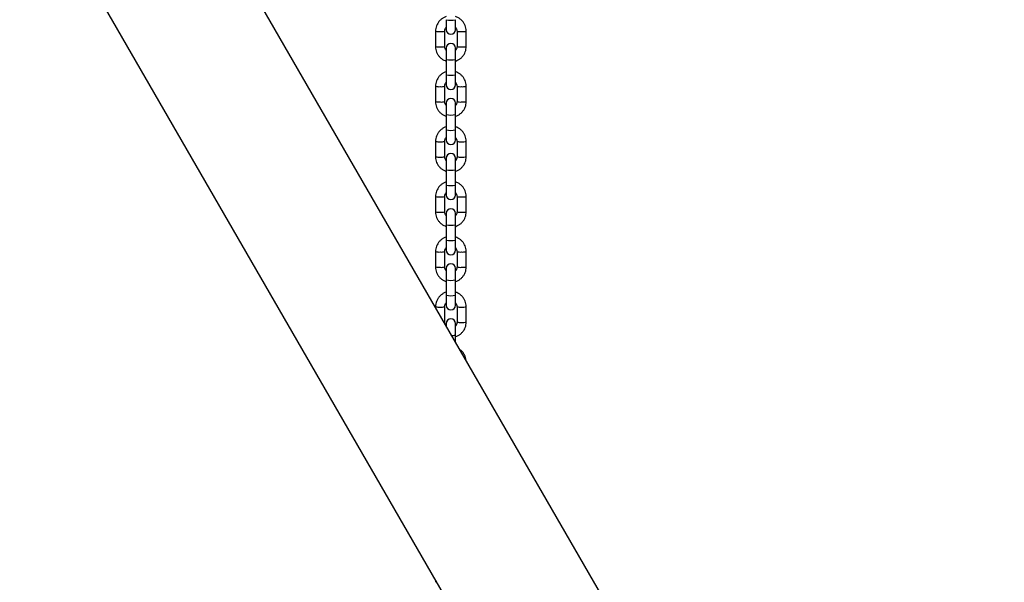
# Model space of a CAD drawing. Units: millimetres. Extents: x 0 to 42, y 0 to 29.8.
# Drawn here: x 10.9 to 12.5, y 7.5 to 8.5 of the extents above; entities that cross this region are included whole.
import ezdxf

# ---------------------------------------------------------------- set-up
doc = ezdxf.new("R2010")
doc.units = ezdxf.units.MM

msp = doc.modelspace()

# ---------------------------------------------------------------- linework, layer by layer
at = {"color": 7, "linetype": 'Continuous', "lineweight": 25}
for p, q in [((13.9646127, 3.826144), (10.980082, 8.9955029)), ((10.8808436, 8.7228888), (13.4193054, 4.326144)), ((11.575793, 8.4627149), (11.575793, 8.4464177)), ((11.590793, 8.4464177), (11.590793, 8.4627149)), ((11.558293, 8.443965), (11.558293, 8.4190241)), ((11.573293, 8.4190241), (11.573293, 8.443965)), ((11.593293, 8.443965), (11.593293, 8.4190241)), ((11.608293, 8.4190241), (11.608293, 8.443965)), ((11.575793, 8.4165714), (11.575793, 8.3978686)), ((11.590793, 8.3978686), (11.590793, 8.4165714)), ((11.575793, 8.3978686), (11.575793, 8.3729277)), ((11.590793, 8.3729277), (11.590793, 8.3978686)), ((11.575793, 8.3729277), (11.575793, 8.3566305)), ((11.590793, 8.3566305), (11.590793, 8.3729277)), ((11.558293, 8.3541778), (11.558293, 8.329237)), ((11.573293, 8.329237), (11.573293, 8.3541778)), ((11.593293, 8.3541778), (11.593293, 8.329237)), ((11.608293, 8.329237), (11.608293, 8.3541778)), ((11.575793, 8.3267843), (11.575793, 8.3080814)), ((11.590793, 8.3080814), (11.590793, 8.3267843)), ((11.575793, 8.3080814), (11.575793, 8.2831406)), ((11.590793, 8.2831406), (11.590793, 8.3080814)), ((11.575793, 8.2831406), (11.575793, 8.2668434)), ((11.590793, 8.2668434), (11.590793, 8.2831406)), ((11.558293, 8.2643907), (11.558293, 8.2394498)), ((11.573293, 8.2394498), (11.573293, 8.2643907)), ((11.593293, 8.2643907), (11.593293, 8.2394498)), ((11.608293, 8.2394498), (11.608293, 8.2643907)), ((11.575793, 8.2369971), (11.575793, 8.2182943)), ((11.590793, 8.2182943), (11.590793, 8.2369971)), ((11.575793, 8.2182943), (11.575793, 8.1933534)), ((11.590793, 8.1933534), (11.590793, 8.2182943)), ((11.575793, 8.1933534), (11.575793, 8.1770562)), ((11.590793, 8.1770562), (11.590793, 8.1933534)), ((11.558293, 8.1746035), (11.558293, 8.1496626)), ((11.573293, 8.1496626), (11.573293, 8.1746035)), ((11.593293, 8.1746035), (11.593293, 8.1496626)), ((11.608293, 8.1496626), (11.608293, 8.1746035)), ((11.575793, 8.1472099), (11.575793, 8.1285071)), ((11.590793, 8.1285071), (11.590793, 8.1472099)), ((11.575793, 8.1285071), (11.575793, 8.1035662)), ((11.590793, 8.1035662), (11.590793, 8.1285071)), ((11.575793, 8.1035662), (11.575793, 8.0872691)), ((11.590793, 8.0872691), (11.590793, 8.1035662)), ((11.558293, 8.0848164), (11.558293, 8.0598755)), ((11.573293, 8.0598755), (11.573293, 8.0848164)), ((11.593293, 8.0848164), (11.593293, 8.0598755)), ((11.608293, 8.0598755), (11.608293, 8.0848164)), ((11.575793, 8.0574228), (11.575793, 8.03872)), ((11.590793, 8.03872), (11.590793, 8.0574228)), ((11.575793, 8.03872), (11.575793, 8.0137791)), ((11.590793, 8.0137791), (11.590793, 8.03872)), ((11.575793, 8.0137791), (11.575793, 7.9974819)), ((11.590793, 7.9974819), (11.590793, 8.0137791)), ((11.558293, 7.9950292), (11.558293, 7.994012)), ((11.573293, 7.9700883), (11.573293, 7.9950292)), ((11.593293, 7.9950292), (11.593293, 7.9700883)), ((11.608293, 7.9700883), (11.608293, 7.9950292)), ((11.575793, 7.9676356), (11.575793, 7.9638556)), ((11.590793, 7.9489328), (11.590793, 7.9676356)), ((11.590793, 7.9377204), (11.590793, 7.9489328)), ((11.5585638, 7.549043), (11.558293, 7.5460934))]:
    msp.add_line(p, q, dxfattribs=at)
at = {"color": 8, "linetype": 'Continuous', "lineweight": 25}
for centre, radius, start, end in [((11.583293, 8.498366), 0.0364315, 258.1198028, 281.8801972), ((11.5638713, 8.4703201), 0.0269392, 258.0492746, 274.0906353), ((11.5680179, 8.4659252), 0.0225855, 264.3467276, 283.5069149), ((11.5985677, 8.4659105), 0.0225709, 256.4854308, 275.6581678), ((11.6027147, 8.4703209), 0.02694, 265.9095366, 281.9504088), ((11.5638708, 8.4453583), 0.0269184, 258.0411789, 274.0950302), ((11.5680197, 8.4409302), 0.0225319, 264.3287019, 283.5350891), ((11.5985664, 8.4409302), 0.0225319, 256.4649109, 275.6712981), ((11.6027153, 8.4453583), 0.0269184, 265.9049698, 281.9588211), ((11.583293, 8.4335197), 0.0364315, 258.1198028, 281.8801972), ((11.583293, 8.4085788), 0.0364315, 258.1198028, 281.8801972), ((11.5638713, 8.3805329), 0.0269392, 258.0492746, 274.0906353), ((11.5680179, 8.376138), 0.0225855, 264.3467276, 283.5069149), ((11.5985677, 8.3761233), 0.0225709, 256.4854308, 275.6581678), ((11.6027147, 8.3805337), 0.02694, 265.9095366, 281.9504088), ((11.5638708, 8.3555712), 0.0269184, 258.0411789, 274.0950302), ((11.5680197, 8.351143), 0.0225319, 264.3287019, 283.5350891), ((11.5985664, 8.351143), 0.0225319, 256.4649109, 275.6712981), ((11.6027153, 8.3555712), 0.0269184, 265.9049698, 281.9588211), ((11.583293, 8.3437326), 0.0364315, 258.1198028, 281.8801972), ((11.583293, 8.3187917), 0.0364315, 258.1198028, 281.8801972), ((11.5638713, 8.2907457), 0.0269392, 258.0492746, 274.0906353), ((11.5680179, 8.2863509), 0.0225855, 264.3467276, 283.5069149), ((11.5985677, 8.2863361), 0.0225709, 256.4854308, 275.6581678), ((11.6027147, 8.2907466), 0.02694, 265.9095366, 281.9504088), ((11.5638708, 8.265784), 0.0269184, 258.0411789, 274.0950302), ((11.5680197, 8.2613559), 0.0225319, 264.3287019, 283.5350891), ((11.5985664, 8.2613559), 0.0225319, 256.4649109, 275.6712981), ((11.6027153, 8.265784), 0.0269184, 265.9049698, 281.9588211), ((11.583293, 8.2539454), 0.0364315, 258.1198028, 281.8801972), ((11.583293, 8.2290045), 0.0364315, 258.1198028, 281.8801972), ((11.5638713, 8.2009586), 0.0269392, 258.0492746, 274.0906353), ((11.5680179, 8.1965637), 0.0225855, 264.3467276, 283.5069149), ((11.5985677, 8.196549), 0.0225709, 256.4854308, 275.6581678), ((11.6027147, 8.2009594), 0.02694, 265.9095366, 281.9504088), ((11.5638708, 8.1759968), 0.0269184, 258.0411789, 274.0950302), ((11.5680197, 8.1715687), 0.0225319, 264.3287019, 283.5350891), ((11.5985664, 8.1715687), 0.0225319, 256.4649109, 275.6712981), ((11.6027153, 8.1759968), 0.0269184, 265.9049698, 281.9588211), ((11.583293, 8.1641582), 0.0364315, 258.1198028, 281.8801972), ((11.583293, 8.1392174), 0.0364315, 258.1198028, 281.8801972), ((11.5638713, 8.1111714), 0.0269392, 258.0492746, 274.0906353), ((11.5680179, 8.1067765), 0.0225855, 264.3467276, 283.5069149), ((11.5985677, 8.1067618), 0.0225709, 256.4854308, 275.6581678), ((11.6027147, 8.1111722), 0.02694, 265.9095366, 281.9504088), ((11.5638708, 8.0862097), 0.0269184, 258.0411789, 274.0950302), ((11.5680197, 8.0817816), 0.0225319, 264.3287019, 283.5350891), ((11.5985664, 8.0817816), 0.0225319, 256.4649109, 275.6712981), ((11.6027153, 8.0862097), 0.0269184, 265.9049698, 281.9588211), ((11.583293, 8.0743711), 0.0364315, 258.1198028, 281.8801972), ((11.583293, 8.0494302), 0.0364315, 258.1198028, 281.8801972), ((11.5638713, 8.0213843), 0.0269392, 258.0492746, 274.0906353), ((11.5680179, 8.0169894), 0.0225855, 264.3467276, 283.5069149), ((11.5985677, 8.0169747), 0.0225709, 256.4854308, 275.6581678), ((11.6027147, 8.0213851), 0.02694, 265.9095366, 281.9504088), ((11.5721637, 7.9723796), 0.0025545, 272.0782126, 296.2370734), ((11.5985664, 7.9919944), 0.0225319, 256.4649109, 275.6712981), ((11.6027153, 7.9964225), 0.0269184, 265.9049698, 281.9588211), ((11.5859676, 7.9698126), 0.0214301, 266.3745969, 283.0129015)]:
    msp.add_arc(centre, radius, start, end, dxfattribs=at)
at = {"color": 7, "linetype": 'Continuous', "lineweight": 25}
for centre, start, end in [((11.583293, 8.4464177), 180, 0), ((11.583293, 8.4165714), 0, 180), ((11.583293, 8.3566305), 180, 0), ((11.583293, 8.3267843), 0, 180), ((11.583293, 8.2668434), 180, 0), ((11.583293, 8.2369971), 0, 180), ((11.583293, 8.1770562), 180, 0), ((11.583293, 8.1472099), 0, 180), ((11.583293, 8.0872691), 180, 0), ((11.583293, 8.0574228), 0, 180), ((11.583293, 7.9974819), 180, 0), ((11.583293, 7.9676356), 0, 180)]:
    msp.add_arc(centre, 0.0075, start, end, dxfattribs=at)
for points, knots in [([(11.575793, 8.4677424), (11.5756727, 8.4677149), (11.5741075, 8.4673578), (11.5713044, 8.4659589), (11.5675664, 8.4635531), (11.5643481, 8.4604466), (11.5617189, 8.456841), (11.5597887, 8.4528228), (11.5585323, 8.448488), (11.5583735, 8.445486), (11.558293, 8.443965)], [0, 0, 0, 0, 0.011720878, 0.152402198, 0.293077251, 0.433739449, 0.574383779, 0.715007453, 0.855610285, 1, 1, 1, 1]), ([(11.608293, 8.443965), (11.6082623, 8.4448898), (11.6081825, 8.4472926), (11.6073753, 8.4511168), (11.6057371, 8.45526), (11.6033771, 8.4590451), (11.6003895, 8.4623646), (11.5968485, 8.4650628), (11.593601, 8.4668705), (11.5914839, 8.4674737), (11.590793, 8.4676706)], [0, 0, 0, 0, 0.087947133, 0.228490045, 0.369141081, 0.509795776, 0.650461182, 0.791143258, 0.931845846, 1, 1, 1, 1]), ([(11.573293, 8.443965), (11.5733049, 8.4443336), (11.5733469, 8.4456342), (11.5739699, 8.4477904), (11.5748869, 8.4496525), (11.5756872, 8.4503786), (11.575793, 8.4504746)], [0, 0, 0, 0, 0.155075974, 0.547124322, 0.940113997, 1, 1, 1, 1]), ([(11.590793, 8.4504484), (11.5912552, 8.4498875), (11.5923136, 8.4486031), (11.5931352, 8.4463153), (11.5932453, 8.4446753), (11.593293, 8.443965)], [0, 0, 0, 0, 0.3053124418, 0.6991567666, 1, 1, 1, 1]), ([(11.558293, 8.4190241), (11.5583238, 8.4180993), (11.5584036, 8.4156966), (11.5592108, 8.4118723), (11.560849, 8.4077291), (11.563209, 8.4039441), (11.5661965, 8.4006245), (11.5697376, 8.3979263), (11.572985, 8.3961186), (11.5751022, 8.3955154), (11.575793, 8.3953186)], [0, 0, 0, 0, 0.0879471333, 0.2284900447, 0.3691410805, 0.5097957759, 0.650461182, 0.7911432577, 0.9318458458, 1, 1, 1, 1]), ([(11.575793, 8.4125408), (11.5753309, 8.4131016), (11.5742725, 8.414386), (11.5734509, 8.4166738), (11.5733407, 8.4183139), (11.573293, 8.4190241)], [0, 0, 0, 0, 0.305312442, 0.699156767, 1, 1, 1, 1]), ([(11.590793, 8.3952467), (11.5909134, 8.3952742), (11.5924786, 8.3956313), (11.5952817, 8.3970302), (11.5990197, 8.3994361), (11.602238, 8.4025425), (11.6048672, 8.4061481), (11.6067974, 8.4101663), (11.6080537, 8.4145011), (11.6082126, 8.4175032), (11.608293, 8.4190241)], [0, 0, 0, 0, 0.011720878, 0.152402198, 0.293077251, 0.433739449, 0.574383779, 0.715007453, 0.855610285, 1, 1, 1, 1]), ([(11.593293, 8.4190241), (11.5932811, 8.4186555), (11.5932392, 8.417355), (11.5926161, 8.4151987), (11.5916992, 8.4133366), (11.5908989, 8.4126105), (11.590793, 8.4125145)], [0, 0, 0, 0, 0.155075974, 0.5471243225, 0.9401139967, 1, 1, 1, 1]), ([(11.575793, 8.3779552), (11.5756727, 8.3779278), (11.5741075, 8.3775707), (11.5713044, 8.3761717), (11.5675664, 8.3737659), (11.5643481, 8.3706594), (11.5617189, 8.3670539), (11.5597887, 8.3630357), (11.5585323, 8.3587008), (11.5583735, 8.3556988), (11.558293, 8.3541778)], [0, 0, 0, 0, 0.011720878, 0.152402198, 0.293077251, 0.433739449, 0.574383779, 0.715007453, 0.855610285, 1, 1, 1, 1]), ([(11.608293, 8.3541778), (11.6082623, 8.3551027), (11.6081825, 8.3575054), (11.6073753, 8.3613296), (11.6057371, 8.3654728), (11.6033771, 8.3692579), (11.6003895, 8.3725774), (11.5968485, 8.3752756), (11.593601, 8.3770833), (11.5914839, 8.3776866), (11.590793, 8.3778834)], [0, 0, 0, 0, 0.087947133, 0.228490045, 0.369141081, 0.509795776, 0.650461182, 0.791143258, 0.931845846, 1, 1, 1, 1]), ([(11.573293, 8.3541778), (11.5733049, 8.3545465), (11.5733469, 8.355847), (11.5739699, 8.3580032), (11.5748869, 8.3598654), (11.5756872, 8.3605915), (11.575793, 8.3606875)], [0, 0, 0, 0, 0.155075974, 0.547124322, 0.940113997, 1, 1, 1, 1]), ([(11.590793, 8.3606612), (11.5912552, 8.3601003), (11.5923136, 8.358816), (11.5931352, 8.3565282), (11.5932453, 8.3548881), (11.593293, 8.3541778)], [0, 0, 0, 0, 0.3053124418, 0.6991567666, 1, 1, 1, 1]), ([(11.558293, 8.329237), (11.5583238, 8.3283121), (11.5584036, 8.3259094), (11.5592108, 8.3220852), (11.560849, 8.317942), (11.563209, 8.3141569), (11.5661965, 8.3108374), (11.5697376, 8.3081392), (11.572985, 8.3063315), (11.5751022, 8.3057282), (11.575793, 8.3055314)], [0, 0, 0, 0, 0.0879471333, 0.2284900447, 0.3691410805, 0.5097957759, 0.650461182, 0.7911432577, 0.9318458458, 1, 1, 1, 1]), ([(11.575793, 8.3227536), (11.5753309, 8.3233145), (11.5742725, 8.3245988), (11.5734509, 8.3268866), (11.5733407, 8.3285267), (11.573293, 8.329237)], [0, 0, 0, 0, 0.305312442, 0.699156767, 1, 1, 1, 1]), ([(11.590793, 8.3054596), (11.5909134, 8.305487), (11.5924786, 8.3058441), (11.5952817, 8.3072431), (11.5990197, 8.3096489), (11.602238, 8.3127554), (11.6048672, 8.3163609), (11.6067974, 8.3203791), (11.6080537, 8.324714), (11.6082126, 8.327716), (11.608293, 8.329237)], [0, 0, 0, 0, 0.011720878, 0.1524021977, 0.2930772512, 0.433739449, 0.5743837789, 0.7150074533, 0.8556102853, 1, 1, 1, 1]), ([(11.593293, 8.329237), (11.5932811, 8.3288683), (11.5932392, 8.3275678), (11.5926161, 8.3254116), (11.5916992, 8.3235494), (11.5908989, 8.3228233), (11.590793, 8.3227273)], [0, 0, 0, 0, 0.155075974, 0.547124322, 0.940113997, 1, 1, 1, 1]), ([(11.575793, 8.2881681), (11.5756727, 8.2881406), (11.5741075, 8.2877835), (11.5713044, 8.2863846), (11.5675664, 8.2839788), (11.5643481, 8.2808723), (11.5617189, 8.2772667), (11.5597887, 8.2732485), (11.5585323, 8.2689137), (11.5583735, 8.2659116), (11.558293, 8.2643907)], [0, 0, 0, 0, 0.011720878, 0.152402198, 0.293077251, 0.433739449, 0.574383779, 0.715007453, 0.855610285, 1, 1, 1, 1]), ([(11.608293, 8.2643907), (11.6082623, 8.2653155), (11.6081825, 8.2677183), (11.6073753, 8.2715425), (11.6057371, 8.2756857), (11.6033771, 8.2794707), (11.6003895, 8.2827903), (11.5968485, 8.2854885), (11.593601, 8.2872962), (11.5914839, 8.2878994), (11.590793, 8.2880963)], [0, 0, 0, 0, 0.0879471333, 0.2284900447, 0.3691410805, 0.5097957759, 0.650461182, 0.7911432577, 0.9318458458, 1, 1, 1, 1]), ([(11.573293, 8.2643907), (11.5733049, 8.2647593), (11.5733469, 8.2660599), (11.5739699, 8.2682161), (11.5748869, 8.2700782), (11.5756872, 8.2708043), (11.575793, 8.2709003)], [0, 0, 0, 0, 0.155075974, 0.547124322, 0.940113997, 1, 1, 1, 1]), ([(11.590793, 8.270874), (11.5912552, 8.2703132), (11.5923136, 8.2690288), (11.5931352, 8.266741), (11.5932453, 8.2651009), (11.593293, 8.2643907)], [0, 0, 0, 0, 0.305312442, 0.699156767, 1, 1, 1, 1]), ([(11.558293, 8.2394498), (11.5583238, 8.238525), (11.5584036, 8.2361222), (11.5592108, 8.232298), (11.560849, 8.2281548), (11.563209, 8.2243697), (11.5661965, 8.2210502), (11.5697376, 8.218352), (11.572985, 8.2165443), (11.5751022, 8.2159411), (11.575793, 8.2157442)], [0, 0, 0, 0, 0.087947133, 0.228490045, 0.369141081, 0.509795776, 0.650461182, 0.791143258, 0.931845846, 1, 1, 1, 1]), ([(11.575793, 8.2329664), (11.5753309, 8.2335273), (11.5742725, 8.2348117), (11.5734509, 8.2370995), (11.5733407, 8.2387396), (11.573293, 8.2394498)], [0, 0, 0, 0, 0.3053124418, 0.6991567666, 1, 1, 1, 1]), ([(11.590793, 8.2156724), (11.5909134, 8.2156999), (11.5924786, 8.216057), (11.5952817, 8.2174559), (11.5990197, 8.2198617), (11.602238, 8.2229682), (11.6048672, 8.2265738), (11.6067974, 8.230592), (11.6080537, 8.2349268), (11.6082126, 8.2379288), (11.608293, 8.2394498)], [0, 0, 0, 0, 0.011720878, 0.1524021977, 0.2930772512, 0.433739449, 0.5743837789, 0.7150074533, 0.8556102853, 1, 1, 1, 1]), ([(11.593293, 8.2394498), (11.5932811, 8.2390812), (11.5932392, 8.2377806), (11.5926161, 8.2356244), (11.5916992, 8.2337623), (11.5908989, 8.2330362), (11.590793, 8.2329402)], [0, 0, 0, 0, 0.155075974, 0.547124322, 0.940113997, 1, 1, 1, 1]), ([(11.575793, 8.1983809), (11.5756727, 8.1983535), (11.5741075, 8.1979964), (11.5713044, 8.1965974), (11.5675664, 8.1941916), (11.5643481, 8.1910851), (11.5617189, 8.1874795), (11.5597887, 8.1834614), (11.5585323, 8.1791265), (11.5583735, 8.1761245), (11.558293, 8.1746035)], [0, 0, 0, 0, 0.011720878, 0.152402198, 0.293077251, 0.433739449, 0.574383779, 0.715007453, 0.855610285, 1, 1, 1, 1]), ([(11.608293, 8.1746035), (11.6082623, 8.1755283), (11.6081825, 8.1779311), (11.6073753, 8.1817553), (11.6057371, 8.1858985), (11.6033771, 8.1896836), (11.6003895, 8.1930031), (11.5968485, 8.1957013), (11.593601, 8.197509), (11.5914839, 8.1981122), (11.590793, 8.1983091)], [0, 0, 0, 0, 0.087947133, 0.228490045, 0.369141081, 0.509795776, 0.650461182, 0.791143258, 0.931845846, 1, 1, 1, 1]), ([(11.573293, 8.1746035), (11.5733049, 8.1749721), (11.5733469, 8.1762727), (11.5739699, 8.1784289), (11.5748869, 8.180291), (11.5756872, 8.1810171), (11.575793, 8.1811132)], [0, 0, 0, 0, 0.155075974, 0.5471243225, 0.9401139967, 1, 1, 1, 1]), ([(11.590793, 8.1810869), (11.5912552, 8.180526), (11.5923136, 8.1792416), (11.5931352, 8.1769538), (11.5932453, 8.1753138), (11.593293, 8.1746035)], [0, 0, 0, 0, 0.305312442, 0.699156767, 1, 1, 1, 1]), ([(11.558293, 8.1496626), (11.5583238, 8.1487378), (11.5584036, 8.1463351), (11.5592108, 8.1425109), (11.560849, 8.1383676), (11.563209, 8.1345826), (11.5661965, 8.1312631), (11.5697376, 8.1285649), (11.572985, 8.1267571), (11.5751022, 8.1261539), (11.575793, 8.1259571)], [0, 0, 0, 0, 0.087947133, 0.228490045, 0.369141081, 0.509795776, 0.650461182, 0.791143258, 0.931845846, 1, 1, 1, 1]), ([(11.575793, 8.1431793), (11.5753309, 8.1437402), (11.5742725, 8.1450245), (11.5734509, 8.1473123), (11.5733407, 8.1489524), (11.573293, 8.1496626)], [0, 0, 0, 0, 0.305312442, 0.699156767, 1, 1, 1, 1]), ([(11.590793, 8.1258852), (11.5909134, 8.1259127), (11.5924786, 8.1262698), (11.5952817, 8.1276687), (11.5990197, 8.1300746), (11.602238, 8.1331811), (11.6048672, 8.1367866), (11.6067974, 8.1408048), (11.6080537, 8.1451396), (11.6082126, 8.1481417), (11.608293, 8.1496626)], [0, 0, 0, 0, 0.011720878, 0.152402198, 0.293077251, 0.433739449, 0.574383779, 0.715007453, 0.855610285, 1, 1, 1, 1]), ([(11.593293, 8.1496626), (11.5932811, 8.149294), (11.5932392, 8.1479935), (11.5926161, 8.1458372), (11.5916992, 8.1439751), (11.5908989, 8.143249), (11.590793, 8.143153)], [0, 0, 0, 0, 0.155075974, 0.547124322, 0.940113997, 1, 1, 1, 1]), ([(11.575793, 8.1085938), (11.5756727, 8.1085663), (11.5741075, 8.1082092), (11.5713044, 8.1068103), (11.5675664, 8.1044044), (11.5643481, 8.1012979), (11.5617189, 8.0976924), (11.5597887, 8.0936742), (11.5585323, 8.0893393), (11.5583735, 8.0863373), (11.558293, 8.0848164)], [0, 0, 0, 0, 0.011720878, 0.152402198, 0.293077251, 0.433739449, 0.574383779, 0.715007453, 0.855610285, 1, 1, 1, 1]), ([(11.608293, 8.0848164), (11.6082623, 8.0857412), (11.6081825, 8.0881439), (11.6073753, 8.0919681), (11.6057371, 8.0961114), (11.6033771, 8.0998964), (11.6003895, 8.1032159), (11.5968485, 8.1059141), (11.593601, 8.1077219), (11.5914839, 8.1083251), (11.590793, 8.1085219)], [0, 0, 0, 0, 0.087947133, 0.228490045, 0.369141081, 0.509795776, 0.650461182, 0.791143258, 0.931845846, 1, 1, 1, 1]), ([(11.573293, 8.0848164), (11.5733049, 8.085185), (11.5733469, 8.0864855), (11.5739699, 8.0886418), (11.5748869, 8.0905039), (11.5756872, 8.09123), (11.575793, 8.091326)], [0, 0, 0, 0, 0.155075974, 0.547124322, 0.940113997, 1, 1, 1, 1]), ([(11.590793, 8.0912997), (11.5912552, 8.0907388), (11.5923136, 8.0894545), (11.5931352, 8.0871667), (11.5932453, 8.0855266), (11.593293, 8.0848164)], [0, 0, 0, 0, 0.3053124418, 0.6991567666, 1, 1, 1, 1]), ([(11.558293, 8.0598755), (11.5583238, 8.0589506), (11.5584036, 8.0565479), (11.5592108, 8.0527237), (11.560849, 8.0485805), (11.563209, 8.0447954), (11.5661965, 8.0414759), (11.5697376, 8.0387777), (11.572985, 8.03697), (11.5751022, 8.0363667), (11.575793, 8.0361699)], [0, 0, 0, 0, 0.087947133, 0.228490045, 0.369141081, 0.509795776, 0.650461182, 0.791143258, 0.931845846, 1, 1, 1, 1]), ([(11.575793, 8.0533921), (11.5753309, 8.053953), (11.5742725, 8.0552374), (11.5734509, 8.0575252), (11.5733407, 8.0591652), (11.573293, 8.0598755)], [0, 0, 0, 0, 0.3053124418, 0.6991567666, 1, 1, 1, 1]), ([(11.590793, 8.0360981), (11.5909134, 8.0361255), (11.5924786, 8.0364826), (11.5952817, 8.0378816), (11.5990197, 8.0402874), (11.602238, 8.0433939), (11.6048672, 8.0469995), (11.6067974, 8.0510176), (11.6080537, 8.0553525), (11.6082126, 8.0583545), (11.608293, 8.0598755)], [0, 0, 0, 0, 0.011720878, 0.152402198, 0.293077251, 0.433739449, 0.574383779, 0.715007453, 0.855610285, 1, 1, 1, 1]), ([(11.593293, 8.0598755), (11.5932811, 8.0595069), (11.5932392, 8.0582063), (11.5926161, 8.0560501), (11.5916992, 8.0541879), (11.5908989, 8.0534619), (11.590793, 8.0533658)], [0, 0, 0, 0, 0.155075974, 0.547124322, 0.940113997, 1, 1, 1, 1]), ([(11.575793, 8.0188066), (11.5756727, 8.0187791), (11.5741075, 8.018422), (11.5713044, 8.0170231), (11.5675664, 8.0146173), (11.5643481, 8.0115108), (11.5617189, 8.0079052), (11.5597887, 8.003887), (11.5585323, 7.9995522), (11.5583735, 7.9965502), (11.558293, 7.9950292)], [0, 0, 0, 0, 0.011720878, 0.152402198, 0.293077251, 0.433739449, 0.574383779, 0.715007453, 0.855610285, 1, 1, 1, 1]), ([(11.608293, 7.9950292), (11.6082623, 7.995954), (11.6081825, 7.9983568), (11.6073753, 8.002181), (11.6057371, 8.0063242), (11.6033771, 8.0101092), (11.6003895, 8.0134288), (11.5968485, 8.016127), (11.593601, 8.0179347), (11.5914839, 8.0185379), (11.590793, 8.0187348)], [0, 0, 0, 0, 0.0879471333, 0.2284900447, 0.3691410805, 0.5097957759, 0.650461182, 0.7911432577, 0.9318458458, 1, 1, 1, 1]), ([(11.573293, 7.9950292), (11.5733049, 7.9953978), (11.5733469, 7.9966984), (11.5739699, 7.9988546), (11.5748869, 8.0007167), (11.5756872, 8.0014428), (11.575793, 8.0015388)], [0, 0, 0, 0, 0.155075974, 0.547124322, 0.940113997, 1, 1, 1, 1]), ([(11.590793, 8.0015125), (11.5912552, 8.0009517), (11.5923136, 7.9996673), (11.5931352, 7.9973795), (11.5932453, 7.9957394), (11.593293, 7.9950292)], [0, 0, 0, 0, 0.3053124418, 0.6991567666, 1, 1, 1, 1]), ([(11.573873, 7.9670267), (11.5737432, 7.9673372), (11.5733374, 7.9683081), (11.573311, 7.9693676), (11.573293, 7.9700883)], [0, 0, 0, 0, 0.319717966, 1, 1, 1, 1]), ([(11.590793, 7.9463109), (11.5909134, 7.9463384), (11.5924786, 7.9466955), (11.5952817, 7.9480944), (11.5990197, 7.9505002), (11.602238, 7.9536067), (11.6048672, 7.9572123), (11.6067974, 7.9612305), (11.6080537, 7.9655653), (11.6082126, 7.9685674), (11.608293, 7.9700883)], [0, 0, 0, 0, 0.011720878, 0.152402198, 0.293077251, 0.433739449, 0.574383779, 0.715007453, 0.855610285, 1, 1, 1, 1]), ([(11.593293, 7.9700883), (11.5932811, 7.9697197), (11.5932392, 7.9684191), (11.5926161, 7.9662629), (11.5916992, 7.9644008), (11.5908989, 7.9636747), (11.590793, 7.9635787)], [0, 0, 0, 0, 0.155075974, 0.547124322, 0.940113997, 1, 1, 1, 1]), ([(11.6081593, 7.9076411), (11.608153, 7.9077645), (11.6080715, 7.9093637), (11.6073501, 7.9123907), (11.6057465, 7.9165412), (11.6033647, 7.9203087), (11.6007459, 7.923327), (11.5987326, 7.9247871), (11.5979197, 7.9253765)], [0, 0, 0, 0, 0.017559004, 0.227477556, 0.437557605, 0.64764312, 0.857744632, 1, 1, 1, 1])]:
    msp.add_open_spline(points, degree=3, knots=knots, dxfattribs=at)

doc.saveas('drawing.dxf')
